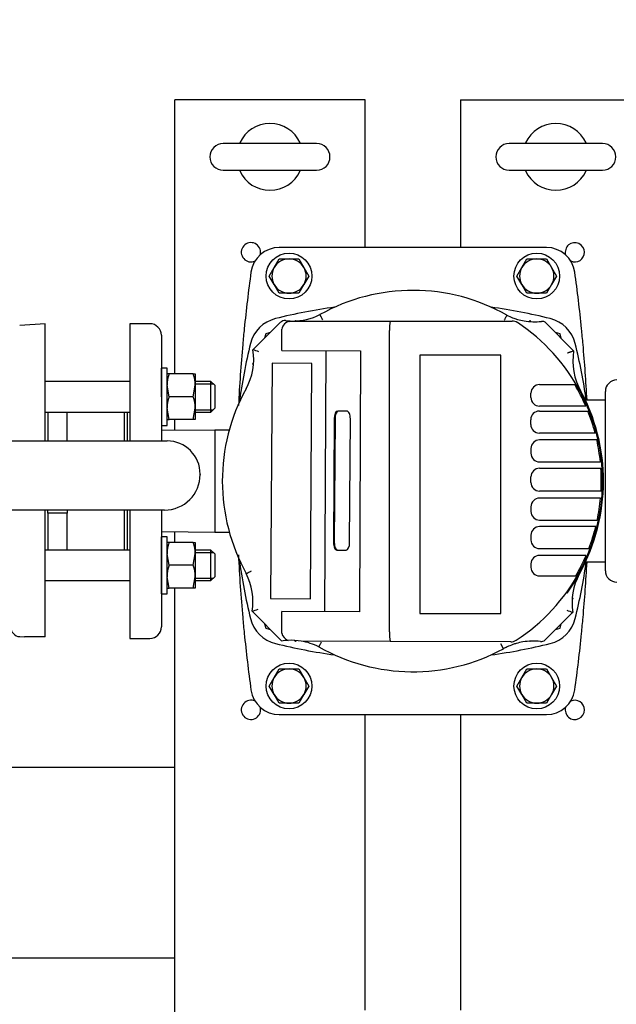
# Model space of a CAD drawing. Units: millimetres. Extents: x 143 to 5876, y 143 to 4100.
# Drawn here: x 1148 to 1461, y 3104 to 3621 of the extents above; entities that cross this region are included whole.
import ezdxf

# ---------------------------------------------------------------- set-up
doc = ezdxf.new("R2010")
doc.units = ezdxf.units.MM
for name, color, linetype in [('10-15-22SV_LANTE', 7, 'Continuous'), ('11019_-_BS_4848_', 7, 'Continuous'), ('15-22SV05F-N_0', 7, 'Continuous'), ('1P-NCH-DN50', 7, 'Continuous'), ('62010_DN50_PRESS', 7, 'Continuous'), ('73009_DN80_BUTTE', 7, 'Continuous'), ('BRACKET-VM-H40', 7, 'Continuous'), ('Default', 7, 'Continuous'), ('HV2.015_2.022_4.', 7, 'Continuous'), ('M12_PLAIN_WASHER', 7, 'Continuous'), ('M12_X_55_LG_HEX_', 7, 'Continuous'), ('M16-LIFTING-EYE', 7, 'Continuous'), ('M16_FULL_HEX_NUT', 7, 'Continuous'), ('M16_PLAIN_WASHER', 7, 'Continuous'), ('M16_X_110_LG_HEX', 7, 'Continuous'), ('PLM112RB14_1', 7, 'Continuous')]:
    doc.layers.add(name, color=color, linetype=linetype)
doc.styles.add('SEACAD_seiso_ttf', font='AGENCYR.TTF')
doc.dimstyles.new('ISO', dxfattribs={"dimtxt": 50, "dimasz": 50, "dimexe": 25, "dimexo": 0, "dimgap": 25, "dimtad": 1, "dimtxsty": 'SEACAD_seiso_ttf', "dimblk1": '_SE_FILLED', "dimblk2": '_SE_FILLED', "dimsah": 1, "dimcen": 25, "dimadec": 0, "dimazin": 0, "dimtfac": 1, "dimtmove": 0, "dimatfit": 3, "dimfxl": 1, "dimtolj": 1, "dimarcsym": 0})

# ---------------------------------------------------------------- blocks, each defined once
blk = doc.blocks.new('SE2')
at = {"layer": '10-15-22SV_LANTE', "color": 7, "linetype": 'Continuous'}
for p, q in [((1277.27, 3455.78), (1276.65, 3453.47)), ((1279.6, 3456.4), (1277.27, 3455.78)), ((1431.7, 3455.78), (1429.4, 3456.4)), ((1432.33, 3453.45), (1431.7, 3455.78)), ((1276.64, 3303.68), (1277.27, 3301.34)), ((1277.27, 3301.34), (1279.58, 3300.73)), ((1429.37, 3300.72), (1431.7, 3301.34)), ((1431.7, 3301.34), (1432.32, 3303.65))]:
    blk.add_line(p, q, dxfattribs=at)
for centre, radius, start, end in [((1354.49, 3172.56), 300, 97.8695, 103.8996), ((1354.49, 3172.56), 300, 76.1004, 82.1305), ((1286.74, 3446.3), 18, 103.8996, 166.1004), ((1422.23, 3446.3), 18, 13.8996, 76.1004), ((1560.49, 3378.56), 300, 166.1004, 172.1305), ((1148.49, 3378.56), 300, 8.1443, 13.8996), ((1560.49, 3378.56), 300, 187.8695, 193.8996), ((1148.49, 3378.56), 300, 346.1004, 351.8557), ((1286.74, 3310.82), 18, 193.8996, 256.1004), ((1422.23, 3310.82), 18, 283.8996, 346.1004), ((1354.49, 3584.56), 300, 256.1004, 262.1305), ((1354.49, 3584.56), 300, 277.8695, 283.8996)]:
    blk.add_arc(centre, radius, start, end, dxfattribs=at)
at = {"layer": '11019_-_BS_4848_', "color": 7, "linetype": 'Continuous'}
for p, q in [((1239.49, 3578.56), (1229.49, 3578.56)), ((1229.49, 3434.76), (1229.49, 3578.56)), ((1319.49, 3578.56), (1239.49, 3578.56)), ((1329.49, 3578.56), (1319.49, 3578.56)), ((1329.49, 3501.06), (1329.49, 3578.56)), ((1379.49, 3578.56), (1379.49, 3501.06)), ((1379.49, 3578.56), (1389.49, 3578.56)), ((1389.49, 3578.56), (1469.49, 3578.56)), ((1229.49, 3405.14), (1229.49, 3410.76)), ((1229.49, 3346.37), (1229.49, 3351.98)), ((1229.49, 3036.61), (1229.49, 3322.37)), ((1329.49, 3101.06), (1329.49, 3256.06)), ((1379.49, 3256.06), (1379.49, 3101.06)), ((810.79, 3228.56), (1229.49, 3228.56)), ((1229.49, 3218.56), (1229.49, 3228.56)), ((1229.49, 3138.56), (1229.49, 3218.56)), ((1229.49, 3128.56), (1229.49, 3138.56)), ((855.62, 3128.56), (1229.49, 3128.56))]:
    blk.add_line(p, q, dxfattribs=at)
for centre, start, end in [((1269.49, 3498.56), 0, 295.383), ((1439.49, 3498.56), 0, 195.3884), ((1269.49, 3498.56), 344.6116, 0), ((1439.49, 3498.56), 244.617, 0), ((1269.49, 3258.56), 64.617, 0), ((1439.49, 3258.56), 0, 115.383), ((1269.49, 3258.56), 0, 15.3884), ((1439.49, 3258.56), 164.6116, 0)]:
    blk.add_arc(centre, 5.05, start, end, dxfattribs=at)
at = {"layer": '15-22SV05F-N_0', "color": 7, "linetype": 'Continuous'}
for p, q in [((1424.59, 3501.06), (1284.38, 3501.06)), ((1205.99, 3461.06), (1205.99, 3399.59)), ((1216.49, 3461.06), (1205.99, 3461.06)), ((1222.49, 3455.06), (1222.49, 3399.59)), ((1204.49, 3414.76), (1204.49, 3399.59)), ((1250.61, 3405.31), (1222.49, 3405.08)), ((1250.61, 3405.31), (1250.61, 3351.81)), ((1258.13, 3405.31), (1250.61, 3405.31)), ((1204.49, 3363.31), (1204.49, 3342.37)), ((1205.99, 3363.31), (1205.99, 3296.06)), ((1222.49, 3363.31), (1222.49, 3302.06)), ((1222.49, 3352.04), (1250.61, 3351.81)), ((1250.61, 3351.81), (1258.13, 3351.81)), ((1205.99, 3296.06), (1216.49, 3296.06)), ((1284.38, 3256.06), (1424.59, 3256.06))]:
    blk.add_line(p, q, dxfattribs=at)
for centre, radius, start, end in [((1284.38, 3486.06), 15, 90, 172.129), ((1424.59, 3486.06), 15, 7.871, 90), ((2061.99, 3378.56), 800, 172.12903, 174.26938), ((646.99, 3378.56), 800, 5.73062, 7.87097), ((1216.49, 3455.06), 6, 0, 90), ((2061.98, 3378.56), 800, 174.26938, 174.86258), ((646.99, 3378.56), 800, 5.13742, 5.73062), ((2061.98, 3378.56), 800, 174.86257, 177.15714), ((646.99, 3378.56), 800, 3.04526, 5.13742), ((2061.99, 3378.56), 800, 182.77811, 185.13742), ((646.99, 3378.56), 800, 354.86257, 356.95472), ((2061.99, 3378.56), 800, 185.13742, 185.73062), ((646.99, 3378.56), 800, 354.26938, 354.86258), ((1216.49, 3302.06), 6, 270, 0), ((2061.99, 3378.56), 800, 185.73062, 187.87097), ((646.99, 3378.56), 800, 352.12903, 354.26938), ((1284.38, 3271.06), 15, 187.871, 270), ((1424.59, 3271.06), 15, 270, 352.129)]:
    blk.add_arc(centre, radius, start, end, dxfattribs=at)
at = {"layer": '1P-NCH-DN50', "color": 7, "linetype": 'Continuous'}
for p, q in [((1162.99, 3414.76), (1162.99, 3399.59)), ((1172.99, 3399.59), (1172.99, 3414.76)), ((1202.99, 3414.76), (1202.99, 3399.59)), ((1162.99, 3361.78), (1162.99, 3363.31)), ((1172.99, 3361.78), (1162.99, 3361.78)), ((1162.99, 3361.78), (1162.99, 3342.37)), ((1172.99, 3363.31), (1172.99, 3361.78)), ((1172.99, 3342.37), (1172.99, 3361.78)), ((1202.99, 3363.31), (1202.99, 3342.37))]:
    blk.add_line(p, q, dxfattribs=at)
at = {"layer": '62010_DN50_PRESS', "color": 7, "linetype": 'Continuous'}
for p, q in [((1161.49, 3461.06), (1148.15, 3460.17)), ((1161.49, 3399.59), (1161.49, 3461.06)), ((1161.49, 3296.79), (1161.49, 3363.31)), ((1148.15, 3296.95), (1150.61, 3296.79)), ((1161.49, 3296.79), (1150.61, 3296.79))]:
    blk.add_line(p, q, dxfattribs=at)
blk.add_arc((1148.49, 3301.94), 5, 180, 266.1713, dxfattribs=at)
at = {"layer": '73009_DN80_BUTTE', "color": 7, "linetype": 'Continuous'}
for p, q in [((987.54, 3399.59), (1225.49, 3399.59)), ((1242.86, 3382.22), (1242.86, 3382.07)), ((1224.1, 3363.31), (987.54, 3363.31))]:
    blk.add_line(p, q, dxfattribs=at)
for centre, radius, start, end in [((1225.49, 3382.22), 17.37, 0, 90), ((1224.1, 3382.07), 18.76, 270, 0)]:
    blk.add_arc(centre, radius, start, end, dxfattribs=at)
at = {"layer": 'BRACKET-VM-H40', "color": 7, "linetype": 'Continuous'}
for p, q in [((1292.97, 3462.71), (1292.78, 3462.52)), ((1293.14, 3462.54), (1292.97, 3462.71)), ((1415.51, 3462.21), (1416, 3462.71)), ((1416.58, 3462.13), (1416, 3462.71)), ((1270.9, 3440.64), (1270.34, 3440.08)), ((1270.83, 3439.59), (1270.34, 3440.08)), ((1438.63, 3440.08), (1438.45, 3440.26)), ((1438.46, 3439.91), (1438.63, 3440.08)), ((1270.51, 3317.21), (1270.34, 3317.04)), ((1270.34, 3317.04), (1270.52, 3316.86)), ((1438.06, 3316.48), (1438.63, 3317.04)), ((1438.14, 3317.53), (1438.63, 3317.04)), ((1292.44, 3294.95), (1292.97, 3294.42)), ((1293.46, 3294.91), (1292.97, 3294.42)), ((1415.84, 3294.58), (1416, 3294.42)), ((1416, 3294.42), (1416.18, 3294.6))]:
    blk.add_line(p, q, dxfattribs=at)
at = {"layer": 'HV2.015_2.022_4.', "color": 7, "linetype": 'Continuous'}
for p, q in [((1270.56, 3447.42), (1285.1, 3461.87)), ((1289.81, 3462.32), (1291.28, 3462.49)), ((1291.28, 3462.49), (1342.52, 3462.49)), ((1342.52, 3462.49), (1406.54, 3462.49)), ((1424.39, 3461.43), (1438.85, 3446.88)), ((1285.63, 3457.49), (1285.69, 3458.23)), ((1285.63, 3447), (1285.63, 3457.49)), ((1342.2, 3299.45), (1342.2, 3457.49)), ((1285.63, 3447), (1326.92, 3446.87)), ((1308.88, 3446.92), (1308.06, 3310.01)), ((1326.92, 3446.87), (1326.48, 3309.9)), ((1358.06, 3444.63), (1358.06, 3309.16)), ((1400.59, 3444.63), (1358.06, 3444.63)), ((1400.59, 3309.16), (1400.59, 3444.63)), ((1280.58, 3440.3), (1279.84, 3316.98)), ((1301.46, 3440.17), (1280.58, 3440.3)), ((1300.72, 3316.85), (1301.46, 3440.17)), ((1420.92, 3429.15), (1434.36, 3429.15)), ((1434.36, 3429.15), (1439.44, 3429.15)), ((1416.42, 3422.34), (1416.42, 3424.65)), ((1319.89, 3415.23), (1315.03, 3415.26)), ((1420.85, 3415.25), (1441.62, 3415.25)), ((1440.49, 3417.84), (1420.92, 3417.84)), ((1445.23, 3417.84), (1440.49, 3417.84)), ((1441.62, 3415.25), (1446.3, 3415.25)), ((1313.19, 3411.27), (1312.8, 3346.35)), ((1313.63, 3411.27), (1313.24, 3346.35)), ((1321.29, 3346.3), (1321.68, 3411.22)), ((1416.35, 3408.25), (1416.35, 3410.75)), ((1445.62, 3403.75), (1420.85, 3403.75)), ((1450.1, 3403.75), (1445.62, 3403.75)), ((1446.54, 3400.13), (1420.92, 3400.13)), ((1450.98, 3400.13), (1446.54, 3400.13)), ((1416.42, 3395.63), (1416.42, 3393.13)), ((1420.92, 3388.63), (1448.49, 3388.63)), ((1448.49, 3388.63), (1452.85, 3388.63)), ((1420.92, 3385.29), (1448.79, 3385.29)), ((1448.79, 3385.29), (1453.13, 3385.29)), ((1416.42, 3377.78), (1416.42, 3380.79)), ((1448.88, 3373.28), (1420.92, 3373.28)), ((1453.22, 3373.28), (1448.88, 3373.28)), ((1448.6, 3369.59), (1420.92, 3369.59)), ((1452.95, 3369.59), (1448.6, 3369.59)), ((1416.42, 3365.09), (1416.42, 3362.59)), ((1420.92, 3358.09), (1446.79, 3358.09)), ((1446.79, 3358.09), (1451.22, 3358.09)), ((1445.96, 3354.66), (1420.92, 3354.66)), ((1450.43, 3354.66), (1445.96, 3354.66)), ((1416.42, 3350.16), (1416.42, 3347.66)), ((1314.59, 3342.34), (1319.45, 3342.31)), ((1420.92, 3343.16), (1442.15, 3343.16)), ((1442.15, 3343.16), (1446.81, 3343.16)), ((1440.62, 3339.57), (1420.92, 3339.57)), ((1445.35, 3339.57), (1440.62, 3339.57)), ((1416.42, 3335.07), (1416.42, 3333.32)), ((1420.92, 3328.82), (1434.89, 3328.82)), ((1434.89, 3328.82), (1439.94, 3328.82)), ((1279.84, 3316.98), (1300.72, 3316.85)), ((1285.63, 3294.63), (1270.12, 3310.24)), ((1326.48, 3309.9), (1285.63, 3310.15)), ((1285.63, 3299.62), (1285.63, 3310.15)), ((1358.06, 3309.16), (1400.59, 3309.16)), ((1438.41, 3309.71), (1423.87, 3295.25)), ((1342.51, 3294.45), (1295.94, 3294.6)), ((1342.2, 3299.45), (1342.2, 3299.45)), ((1405.94, 3294.25), (1342.51, 3294.45)), ((1401.99, 3290.57), (1400.57, 3293.21))]:
    blk.add_line(p, q, dxfattribs=at)
for centre, radius, start, end in [((1354.49, 3378.56), 100, 60.4562, 119.2243), ((1291.42, 3494.49), 32, 270, 296.4261), ((1418.29, 3494.09), 32, 243.0651, 244.5315), ((1418.29, 3494.09), 32, 244.5315, 250.3776), ((1287.22, 3459.74), 3, 83.102, 134.8183), ((1290.63, 3457.37), 5.02, 99.4279, 170.2088), ((1291.42, 3494.49), 32, 263.102, 267.4777), ((1291.42, 3494.49), 32, 267.4777, 270), ((1362.84, 3458.67), 20.68, 169.3617, 183.2805), ((1406.54, 3457.49), 5, 56.5963, 90), ((1418.29, 3494.09), 32, 250.3776, 253.774), ((1354.49, 3378.56), 99.55, 302.9814, 56.5963), ((1418.29, 3494.09), 32, 253.774, 260.1243), ((1418.29, 3494.09), 32, 260.1243, 276.5243), ((1422.27, 3459.32), 3, 44.8183, 96.5243), ((1238.95, 3442.41), 32, 330.9984, 9.0098), ((1223.81, 3304.39), 150.47, 70.6232, 71.899), ((1470.42, 3441.65), 32, 170.5896, 209.968), ((1420.92, 3424.65), 4.5, 90, 180), ((1354.49, 3378.56), 98.88, 23.4033, 30.7722), ((1354.49, 3378.56), 100, 151.099, 209.0531), ((1354.49, 3378.56), 100, 21.4654, 28.1028), ((1420.92, 3422.34), 4.5, 180, 270), ((1420.85, 3410.75), 4.5, 90, 180), ((1354.49, 3378.56), 100, 323.9956, 21.4654), ((1354.49, 3378.56), 98.88, 14.7562, 21.7782), ((1420.85, 3408.25), 4.5, 180, 270), ((1420.92, 3395.63), 4.5, 90, 180), ((1354.49, 3378.56), 98.88, 5.8436, 12.5987), ((1420.92, 3393.13), 4.5, 180, 270), ((1420.92, 3380.79), 4.5, 90, 180), ((1354.49, 3378.56), 98.88, 356.9391, 3.9032), ((1420.92, 3377.78), 4.5, 180, 270), ((1420.92, 3365.09), 4.5, 90, 180), ((1354.49, 3378.56), 98.88, 348.0516, 354.7948), ((1420.92, 3362.59), 4.5, 180, 270), ((1420.92, 3350.16), 4.5, 90, 180), ((1354.49, 3378.56), 98.88, 339.0216, 346.0126), ((1420.92, 3347.66), 4.5, 180, 270), ((1420.92, 3335.07), 4.5, 90, 180), ((1354.49, 3378.56), 98.88, 329.7985, 336.7748), ((1420.92, 3333.32), 4.5, 180, 270), ((1238.55, 3315.48), 32, 350.5813, 26.9916), ((1470.02, 3314.73), 32, 152.1356, 189.0306), ((1224.37, 3453.46), 150.35, 287.7149, 288.992), ((1485.12, 3452.69), 150.42, 250.633, 251.9095), ((1290.68, 3263.04), 32, 92.8359, 99.0893), ((1290.5, 3299.67), 4.88, 190.0286, 253.2948), ((1290.68, 3263.04), 32, 80.5474, 92.8359), ((1290.68, 3263.04), 32, 63.1516, 80.5474), ((1362.83, 3298.2), 20.66, 176.5383, 190.4591), ((1405.95, 3299.25), 5, 269.8183, 302.9814), ((1417.59, 3262.63), 32, 83.1749, 99.6106), ((1421.75, 3297.38), 3, 263.1749, 314.8183), ((1354.49, 3378.56), 100, 240.4301, 298.3645), ((1417.59, 3262.63), 32, 115.3259, 119.174), ((1417.59, 3262.63), 32, 109.4437, 115.3259), ((1417.59, 3262.63), 32, 106.0822, 109.4437), ((1417.59, 3262.63), 32, 99.6106, 106.0822)]:
    blk.add_arc(centre, radius, start, end, dxfattribs=at)
for centre, major_axis, start_param, end_param in [((1315, 3411.26), (0.02, 4), 0, 1.570796), ((1315.45, 3411.26), (0.02, 4), 0, 1.570796), ((1319.87, 3411.23), (-0.02, -4), 1.570796, 3.141593), ((1314.61, 3346.34), (0.02, 4), 1.570796, 3.141593), ((1315.06, 3346.34), (0.02, 4), 1.570796, 3.141593), ((1319.48, 3346.31), (-0.02, -4), 0, 1.570796)]:
    blk.add_ellipse(centre, major_axis=major_axis, ratio=0.453472, start_param=start_param, end_param=end_param, dxfattribs=at)
for points, knots in [([(1305.66, 3465.83), (1305.66, 3465.83), (1305.67, 3465.82), (1305.71, 3465.75), (1305.73, 3465.7), (1305.8, 3465.56), (1305.85, 3465.48), (1305.95, 3465.29), (1306.01, 3465.18), (1306.14, 3464.93), (1306.21, 3464.8), (1306.36, 3464.51), (1306.44, 3464.36), (1306.61, 3464.04), (1306.7, 3463.87), (1306.88, 3463.53), (1306.97, 3463.35), (1307.07, 3463.18)], [0, 0, 0, 0, 0.125, 0.125, 0.25, 0.25, 0.375, 0.375, 0.5, 0.5, 0.625, 0.625, 0.75, 0.75, 0.875, 0.875, 1, 1, 1, 1]), ([(1403.79, 3465.56), (1403.79, 3465.56), (1403.79, 3465.54), (1403.75, 3465.48), (1403.72, 3465.42), (1403.65, 3465.29), (1403.61, 3465.21), (1403.5, 3465.02), (1403.44, 3464.91), (1403.31, 3464.66), (1403.24, 3464.53), (1403.09, 3464.24), (1403, 3464.09), (1402.83, 3463.77), (1402.74, 3463.61), (1402.56, 3463.26), (1402.47, 3463.09), (1402.37, 3462.92)], [0, 0, 0, 0, 0.125, 0.125, 0.25, 0.25, 0.375, 0.375, 0.5, 0.5, 0.625, 0.625, 0.75, 0.75, 0.875, 0.875, 1, 1, 1, 1]), ([(1435.67, 3445.83), (1435.77, 3445.86), (1435.87, 3445.9), (1436.06, 3445.96), (1436.16, 3446), (1436.45, 3446.1), (1436.64, 3446.16), (1437.01, 3446.28), (1437.19, 3446.34), (1437.53, 3446.46), (1437.7, 3446.51), (1438.15, 3446.66), (1438.4, 3446.74), (1438.67, 3446.83), (1438.73, 3446.85), (1438.83, 3446.88), (1438.85, 3446.88), (1438.85, 3446.88)], [0, 0, 0, 0, 0.0625, 0.0625, 0.125, 0.125, 0.25, 0.25, 0.375, 0.375, 0.5, 0.5, 0.75, 0.75, 0.875, 0.875, 1, 1, 1, 1]), ([(1267.07, 3330), (1267.07, 3330), (1267.09, 3330.01), (1267.15, 3330.04), (1267.2, 3330.07), (1267.34, 3330.14), (1267.42, 3330.19), (1267.61, 3330.29), (1267.72, 3330.35), (1267.97, 3330.48), (1268.1, 3330.55), (1268.39, 3330.7), (1268.54, 3330.78), (1268.86, 3330.95), (1269.03, 3331.04), (1269.37, 3331.23), (1269.54, 3331.32), (1269.72, 3331.41)], [0, 0, 0, 0, 0.125, 0.125, 0.25, 0.25, 0.375, 0.375, 0.5, 0.5, 0.625, 0.625, 0.75, 0.75, 0.875, 0.875, 1, 1, 1, 1]), ([(1305.14, 3291.59), (1305.14, 3291.59), (1305.15, 3291.6), (1305.18, 3291.67), (1305.21, 3291.72), (1305.28, 3291.85), (1305.32, 3291.94), (1305.43, 3292.13), (1305.49, 3292.24), (1305.62, 3292.48), (1305.69, 3292.62), (1305.84, 3292.9), (1305.93, 3293.06), (1306.1, 3293.38), (1306.19, 3293.54), (1306.37, 3293.88), (1306.46, 3294.06), (1306.56, 3294.23)], [0, 0, 0, 0, 0.125, 0.125, 0.25, 0.25, 0.375, 0.375, 0.5, 0.5, 0.625, 0.625, 0.75, 0.75, 0.875, 0.875, 1, 1, 1, 1])]:
    blk.add_open_spline(points, degree=3, knots=knots, dxfattribs=at)
blk.add_open_spline([(1285.7, 3298.82), (1285.65, 3299.08), (1285.63, 3299.35), (1285.63, 3299.62)], degree=3, dxfattribs=at)
at = {"layer": 'M12_PLAIN_WASHER', "color": 7, "linetype": 'Continuous'}
for centre in [(1289.49, 3486.06), (1419.49, 3486.06), (1289.49, 3271.06), (1419.49, 3271.06)]:
    blk.add_circle(centre, 12, dxfattribs=at)
at = {"layer": 'M12_X_55_LG_HEX_', "color": 7, "linetype": 'Continuous'}
for p, q in [((1281.69, 3490.56), (1284.29, 3495.06)), ((1284.29, 3495.06), (1289.49, 3495.06)), ((1289.49, 3495.06), (1294.68, 3495.06)), ((1294.68, 3495.06), (1297.28, 3490.56)), ((1411.69, 3490.56), (1414.29, 3495.06)), ((1414.29, 3495.06), (1419.49, 3495.06)), ((1419.49, 3495.06), (1424.68, 3495.06)), ((1424.68, 3495.06), (1427.28, 3490.56)), ((1279.09, 3486.06), (1281.69, 3490.56)), ((1281.69, 3481.56), (1279.09, 3486.06)), ((1297.28, 3490.56), (1299.88, 3486.06)), ((1299.88, 3486.06), (1297.28, 3481.56)), ((1409.09, 3486.06), (1411.69, 3490.56)), ((1411.69, 3481.56), (1409.09, 3486.06)), ((1427.28, 3490.56), (1429.88, 3486.06)), ((1429.88, 3486.06), (1427.28, 3481.56)), ((1284.29, 3477.06), (1281.69, 3481.56)), ((1297.28, 3481.56), (1294.68, 3477.06)), ((1414.29, 3477.06), (1411.69, 3481.56)), ((1427.28, 3481.56), (1424.68, 3477.06)), ((1289.49, 3477.06), (1284.29, 3477.06)), ((1294.68, 3477.06), (1289.49, 3477.06)), ((1419.49, 3477.06), (1414.29, 3477.06)), ((1424.68, 3477.06), (1419.49, 3477.06)), ((1281.69, 3275.56), (1284.29, 3280.06)), ((1284.29, 3280.06), (1289.49, 3280.06)), ((1289.49, 3280.06), (1294.68, 3280.06)), ((1294.68, 3280.06), (1297.28, 3275.56)), ((1411.69, 3275.56), (1414.29, 3280.06)), ((1414.29, 3280.06), (1419.49, 3280.06)), ((1419.49, 3280.06), (1424.68, 3280.06)), ((1424.68, 3280.06), (1427.28, 3275.56)), ((1279.09, 3271.06), (1281.69, 3275.56)), ((1297.28, 3275.56), (1299.88, 3271.06)), ((1409.09, 3271.06), (1411.69, 3275.56)), ((1427.28, 3275.56), (1429.88, 3271.06)), ((1281.69, 3266.56), (1279.09, 3271.06)), ((1299.88, 3271.06), (1297.28, 3266.56)), ((1411.69, 3266.56), (1409.09, 3271.06)), ((1429.88, 3271.06), (1427.28, 3266.56)), ((1284.29, 3262.06), (1281.69, 3266.56)), ((1297.28, 3266.56), (1294.68, 3262.06)), ((1414.29, 3262.06), (1411.69, 3266.56)), ((1427.28, 3266.56), (1424.68, 3262.06)), ((1289.49, 3262.06), (1284.29, 3262.06)), ((1294.68, 3262.06), (1289.49, 3262.06)), ((1419.49, 3262.06), (1414.29, 3262.06)), ((1424.68, 3262.06), (1419.49, 3262.06))]:
    blk.add_line(p, q, dxfattribs=at)
for centre, start, end in [((1289.49, 3486.06), 90, 150), ((1289.49, 3486.06), 30, 90), ((1419.49, 3486.06), 90, 150), ((1419.49, 3486.06), 30, 90), ((1289.49, 3486.06), 150, 210), ((1289.49, 3486.06), 330, 30), ((1419.49, 3486.06), 150, 210), ((1419.49, 3486.06), 330, 30), ((1289.49, 3486.06), 210, 270), ((1289.49, 3486.06), 270, 330), ((1419.49, 3486.06), 210, 270), ((1419.49, 3486.06), 270, 330), ((1289.49, 3271.06), 90, 150), ((1289.49, 3271.06), 30, 90), ((1419.49, 3271.06), 90, 150), ((1419.49, 3271.06), 30, 90), ((1289.49, 3271.06), 150, 210), ((1289.49, 3271.06), 330, 30), ((1419.49, 3271.06), 150, 210), ((1419.49, 3271.06), 330, 30), ((1289.49, 3271.06), 210, 270), ((1289.49, 3271.06), 270, 330), ((1419.49, 3271.06), 210, 270), ((1419.49, 3271.06), 270, 330)]:
    blk.add_arc(centre, 9, start, end, dxfattribs=at)
at = {"layer": 'M16-LIFTING-EYE', "color": 7, "linetype": 'Continuous'}
for p, q in [((1303.99, 3555.56), (1254.99, 3555.56)), ((1453.99, 3555.56), (1404.99, 3555.56)), ((1254.99, 3541.56), (1303.99, 3541.56)), ((1404.99, 3541.56), (1453.99, 3541.56))]:
    blk.add_line(p, q, dxfattribs=at)
for centre, radius, start, end in [((1279.49, 3548.56), 17.5, 24.7719, 155.2281), ((1429.49, 3548.56), 17.5, 24.7719, 155.2281), ((1254.99, 3548.56), 7, 90, 270), ((1303.99, 3548.56), 7, 270, 90), ((1404.99, 3548.56), 7, 90, 270), ((1453.99, 3548.56), 7, 270, 90), ((1279.49, 3548.56), 17.5, 204.7719, 335.2281), ((1429.49, 3548.56), 17.5, 204.7719, 335.2281)]:
    blk.add_arc(centre, radius, start, end, dxfattribs=at)
at = {"layer": 'M16_FULL_HEX_NUT', "color": 7, "linetype": 'Continuous'}
for p, q in [((1226.56, 3434.76), (1225.49, 3434.76)), ((1239.21, 3434.76), (1226.56, 3434.76)), ((1239.21, 3434.76), (1240.29, 3434.76)), ((1240.29, 3434.76), (1240.29, 3428.76)), ((1226.56, 3422.76), (1225.49, 3428.76)), ((1239.21, 3422.76), (1240.29, 3428.76)), ((1240.29, 3428.76), (1240.29, 3416.76)), ((1239.21, 3422.76), (1226.56, 3422.76)), ((1226.56, 3410.76), (1225.49, 3416.76)), ((1239.21, 3410.76), (1240.29, 3416.76)), ((1240.29, 3416.76), (1240.29, 3410.76)), ((1225.49, 3410.76), (1226.56, 3410.76)), ((1239.21, 3410.76), (1226.56, 3410.76)), ((1240.29, 3410.76), (1239.21, 3410.76)), ((1226.56, 3346.37), (1225.49, 3346.37)), ((1239.21, 3346.37), (1226.56, 3346.37)), ((1239.21, 3346.37), (1240.29, 3346.37)), ((1240.29, 3346.37), (1240.29, 3340.37)), ((1226.56, 3334.37), (1225.49, 3340.37)), ((1239.21, 3334.37), (1240.29, 3340.37)), ((1240.29, 3340.37), (1240.29, 3328.37)), ((1239.21, 3334.37), (1226.56, 3334.37)), ((1226.56, 3322.37), (1225.49, 3328.37)), ((1239.21, 3322.37), (1240.29, 3328.37)), ((1240.29, 3328.37), (1240.29, 3322.37)), ((1225.49, 3322.37), (1226.56, 3322.37)), ((1239.21, 3322.37), (1226.56, 3322.37)), ((1240.29, 3322.37), (1239.21, 3322.37))]:
    blk.add_line(p, q, dxfattribs=at)
for centre, start, end in [((1244, 3428.55), 160.3966, 179.3472), ((1221.77, 3428.55), 0.6528, 19.6034), ((1244, 3416.55), 160.3966, 179.3472), ((1221.77, 3416.55), 0.6528, 19.6034), ((1244, 3340.16), 160.3966, 179.3472), ((1221.77, 3340.16), 0.6528, 19.6034), ((1244, 3328.16), 160.3966, 179.3472), ((1221.77, 3328.16), 0.6528, 19.6034)]:
    blk.add_arc(centre, 18.51, start, end, dxfattribs=at)
at = {"layer": 'M16_PLAIN_WASHER', "color": 7, "linetype": 'Continuous'}
for p, q in [((1222.49, 3422.76), (1222.49, 3437.76)), ((1225.49, 3437.76), (1222.49, 3437.76)), ((1225.49, 3407.76), (1225.49, 3437.76)), ((1222.49, 3407.76), (1225.49, 3407.76)), ((1222.49, 3319.37), (1222.49, 3349.37)), ((1225.49, 3349.37), (1222.49, 3349.37)), ((1225.49, 3319.37), (1225.49, 3349.37)), ((1222.49, 3319.37), (1225.49, 3319.37))]:
    blk.add_line(p, q, dxfattribs=at)
at = {"layer": 'M16_X_110_LG_HEX', "color": 7, "linetype": 'Continuous'}
for p, q in [((1205.99, 3430.76), (1161.49, 3430.76)), ((1248.49, 3430.76), (1240.29, 3430.76)), ((1240.29, 3429.53), (1249.71, 3429.53)), ((1248.49, 3414.76), (1248.49, 3430.76)), ((1250.49, 3428.76), (1248.49, 3430.76)), ((1250.49, 3428.76), (1250.49, 3416.76)), ((1161.49, 3414.76), (1205.99, 3414.76)), ((1240.29, 3415.98), (1249.71, 3415.98)), ((1240.29, 3414.76), (1248.49, 3414.76)), ((1248.49, 3414.76), (1250.49, 3416.76)), ((1205.99, 3342.37), (1161.49, 3342.37)), ((1248.49, 3342.37), (1240.29, 3342.37)), ((1240.29, 3341.14), (1249.71, 3341.14)), ((1248.49, 3326.37), (1248.49, 3342.37)), ((1250.49, 3340.37), (1248.49, 3342.37)), ((1250.49, 3340.37), (1250.49, 3328.37)), ((1161.49, 3326.37), (1205.99, 3326.37)), ((1240.29, 3327.59), (1249.71, 3327.59)), ((1240.29, 3326.37), (1248.49, 3326.37)), ((1248.49, 3326.37), (1250.49, 3328.37))]:
    blk.add_line(p, q, dxfattribs=at)
at = {"layer": 'PLM112RB14_1', "color": 7, "linetype": 'Continuous'}
for p, q in [((1455.49, 3331.56), (1455.49, 3425.56)), ((1455.49, 3421.06), (1444.94, 3421.06)), ((1455.49, 3336.06), (1445, 3336.06))]:
    blk.add_line(p, q, dxfattribs=at)
for centre, start, end in [((1461.49, 3425.56), 90, 180), ((1461.49, 3331.56), 180, 270)]:
    blk.add_arc(centre, 6, start, end, dxfattribs=at)
blk = doc.blocks.new('_SE_FILLED')
at = {"color": 0}
blk.add_line((0, 0), (-1, 0), dxfattribs=at)
blk.add_solid([(0, 0), (-1, -0.1665), (-1, 0.1665), (0, 0)], dxfattribs=at)
blk = doc.blocks.new('DMBLK39')
at = {"layer": 'Default', "color": 0, "linetype": 'Continuous', "lineweight": -2, "transparency": 16777216}
for p, q in [((666.46, 2778.7), (666.46, 3984.05)), ((2042.51, 2778.42), (2042.51, 3984.05)), ((1992.51, 3959.05), (716.46, 3959.05))]:
    blk.add_line(p, q, dxfattribs=at)
at = {"layer": 'Defpoints', "color": 0, "linetype": 'Continuous', "transparency": 16777216}
for p in [(666.46, 3959.05), (666.46, 2778.7), (2042.51, 2778.42)]:
    blk.add_point(p, dxfattribs=at)
at = {"layer": 'Default', "color": 0, "linetype": 'Continuous', "lineweight": -2, "transparency": 16777216, "xscale": 50, "yscale": 50, "zscale": 50, "rotation": 180}
blk.add_blockref('_SE_FILLED', (666.46, 3959.05), dxfattribs=at)
at = {"layer": 'Default', "color": 0, "linetype": 'Continuous', "lineweight": -2, "transparency": 16777216, "xscale": 50, "yscale": 50, "zscale": 50}
blk.add_blockref('_SE_FILLED', (2042.51, 3959.05), dxfattribs=at)
at = {"layer": 'Default', "color": 0, "linetype": 'Continuous', "transparency": 16777216, "insert": (1354.49, 4009.05), "char_height": 50, "attachment_point": 5, "style": 'SEACAD_seiso_ttf'}
blk.add_mtext('\\A1;\\A1;1376', dxfattribs=at)

msp = doc.modelspace()

# ---------------------------------------------------------------- block references
at = {"layer": 'Default'}
msp.add_blockref('SE2', (0, 0), dxfattribs=at)

# ---------------------------------------------------------------- dimensions: what is measured, and where the dimension line sits
at = {"layer": 'Default', "color": 7, "linetype": 'Continuous'}
dim = msp.add_linear_dim(base=(666.457, 3959.054), p1=(2042.514, 2778.419), p2=(666.457, 2778.705), text='\\A1;<>', dimstyle='ISO', override={"dimdec": 0, "dimtdec": 0}, dxfattribs=at)
dim.commit()
dim.dimension.update_dxf_attribs({"geometry": 'DMBLK39', "text_midpoint": (1354.486, 3959.054), "dimtype": 160})

doc.saveas('drawing.dxf')
